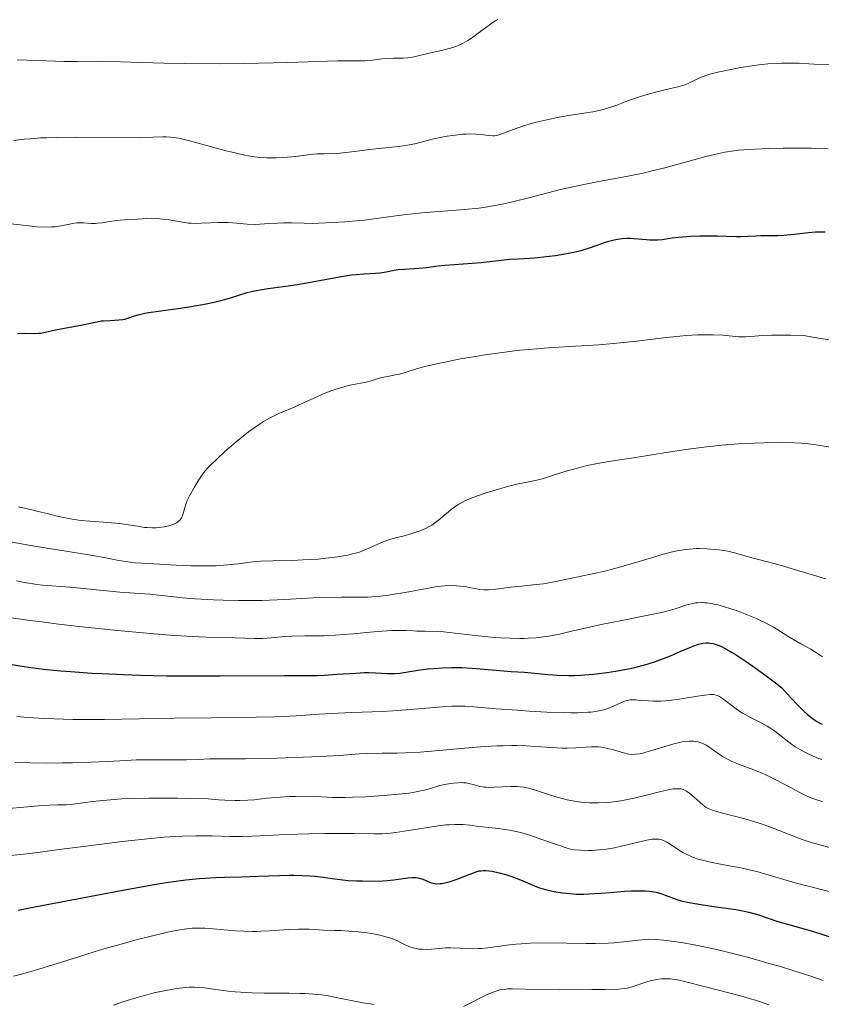
# Model space of a CAD drawing. Units: metres. Extents: x 675141 to 682066, y 4749173 to 4753976.
# Drawn here: x 676739 to 676855, y 4749587 to 4749729 of the extents above; entities that cross this region are included whole.
import ezdxf

# ---------------------------------------------------------------- set-up
doc = ezdxf.new("R2010")
doc.units = ezdxf.units.M
doc.header["$MEASUREMENT"] = 0
doc.layers.add('Relieve y altimetría', color=7, linetype='Continuous', lineweight=0)

msp = doc.modelspace()

# ---------------------------------------------------------------- linework, layer by layer
at = {"layer": 'Relieve y altimetría', "color": 36, "linetype": 'Continuous', "lineweight": 0, "flags": 128}
for points, elevation in [([(676738.78, 4749722.9), (676741.66, 4749722.79), (676744.32, 4749722.68), (676745.5, 4749722.66), (676747.46, 4749722.67), (676750.5, 4749722.69), (676752.24, 4749722.67), (676755.16, 4749722.57), (676759.96, 4749722.41), (676762.9, 4749722.36), (676767.99, 4749722.34), (676771.53, 4749722.37), (676777.84, 4749722.49), (676785.02, 4749722.73), (676786.47, 4749722.73), (676788.2, 4749722.73), (676788.98, 4749722.76), (676790.06, 4749722.86), (676791.41, 4749723.04), (676792.08, 4749723.1), (676793.13, 4749723.12), (676794.53, 4749723.14), (676795.19, 4749723.18), (676795.5, 4749723.22), (676796.12, 4749723.34), (676798.27, 4749723.86), (676800.26, 4749724.29), (676801.35, 4749724.58), (676802.09, 4749724.83), (676802.45, 4749724.98), (676802.99, 4749725.22), (676803.51, 4749725.49), (676803.85, 4749725.69), (676804.5, 4749726.12), (676805.14, 4749726.58), (676806.39, 4749727.52), (676807.32, 4749728.19), (676807.89, 4749728.55), (676808.18, 4749728.72)], 1490), ([(676738.25, 4749711.24), (676739.76, 4749711.42), (676740.67, 4749711.51), (676742.14, 4749711.61), (676743.01, 4749711.65), (676744.49, 4749711.69), (676747.19, 4749711.72), (676756.51, 4749711.67), (676758.37, 4749711.71), (676759.78, 4749711.78), (676760.29, 4749711.79), (676760.98, 4749711.75), (676761.39, 4749711.69), (676762.13, 4749711.56), (676763.66, 4749711.19), (676765.78, 4749710.63), (676768.97, 4749709.77), (676770.42, 4749709.41), (676771.63, 4749709.13), (676772.16, 4749709.03), (676773.11, 4749708.87), (676773.7, 4749708.81), (676774.84, 4749708.74), (676776.23, 4749708.75), (676777.17, 4749708.78), (676777.79, 4749708.82), (676778.96, 4749708.93), (676780.11, 4749709.08), (676781.47, 4749709.26), (676782.13, 4749709.32), (676783.15, 4749709.34), (676784.61, 4749709.35), (676785.4, 4749709.4), (676786.66, 4749709.54), (676788.58, 4749709.82), (676789.66, 4749709.96), (676791.45, 4749710.14), (676793.83, 4749710.37), (676794.89, 4749710.51), (676795.36, 4749710.6), (676796.21, 4749710.78), (676797.81, 4749711.21), (676798.7, 4749711.44), (676800.1, 4749711.73), (676800.85, 4749711.86), (676802, 4749712.03), (676803.11, 4749712.15), (676803.63, 4749712.18), (676804.12, 4749712.2), (676804.99, 4749712.18), (676805.74, 4749712.12), (676806.9, 4749711.97), (676807.45, 4749711.93), (676807.68, 4749711.94), (676808.03, 4749711.98), (676808.61, 4749712.15), (676809.38, 4749712.45), (676810.81, 4749712.99), (676811.72, 4749713.3), (676813.17, 4749713.73), (676813.97, 4749713.94), (676815.24, 4749714.25), (676817.26, 4749714.66), (676819.31, 4749715), (676821.89, 4749715.41), (676823.03, 4749715.64), (676823.55, 4749715.77), (676824.51, 4749716.05), (676825.37, 4749716.36), (676827.03, 4749717), (676828.2, 4749717.42), (676828.8, 4749717.62), (676829.72, 4749717.91), (676831.12, 4749718.29), (676832.48, 4749718.61), (676834.15, 4749718.99), (676834.86, 4749719.19), (676835.19, 4749719.3), (676835.77, 4749719.53), (676837.22, 4749720.24), (676837.85, 4749720.5), (676838.2, 4749720.62), (676838.8, 4749720.81), (676839.95, 4749721.1), (676842.05, 4749721.56), (676843.28, 4749721.79), (676845.23, 4749722.09), (676845.89, 4749722.17), (676847.18, 4749722.3), (676848.4, 4749722.38), (676849.17, 4749722.41), (676850.52, 4749722.43), (676851.71, 4749722.39), (676853.09, 4749722.3), (676853.84, 4749722.26), (676858.78, 4749722.15)], 1485), ([(676776.36, 4749699.32), (676777.24, 4749699.36), (676778.43, 4749699.35), (676780.21, 4749699.29), (676781.36, 4749699.28), (676783.3, 4749699.34), (676784.39, 4749699.39), (676786.08, 4749699.49), (676787.74, 4749699.63), (676788.52, 4749699.71), (676790.66, 4749699.98), (676793.43, 4749700.39), (676794.99, 4749700.58), (676797.72, 4749700.83), (676801.59, 4749701.13), (676803.38, 4749701.28), (676805.45, 4749701.48), (676806.4, 4749701.61), (676807.81, 4749701.84), (676809.3, 4749702.14), (676810.11, 4749702.33), (676812.85, 4749703.03), (676817.03, 4749704.1), (676819.23, 4749704.62), (676820.34, 4749704.85), (676822.54, 4749705.27), (676826.97, 4749706.09), (676829.18, 4749706.55), (676830.29, 4749706.81), (676832.48, 4749707.35), (676838.22, 4749708.92), (676840.11, 4749709.39), (676840.96, 4749709.56), (676842.25, 4749709.76), (676842.94, 4749709.84), (676844.48, 4749709.96), (676845.36, 4749710), (676847.31, 4749710.08), (676849.4, 4749710.12), (676850.8, 4749710.13), (676853.43, 4749710.13), (676855.89, 4749710.06)], 1480), ([(676735.19, 4749699.52), (676739.15, 4749699.05), (676740.86, 4749698.86), (676741.59, 4749698.8), (676742.79, 4749698.75), (676743.74, 4749698.76), (676744.26, 4749698.8), (676745.13, 4749698.93), (676746.8, 4749699.27), (676747.32, 4749699.34), (676747.58, 4749699.35), (676748.36, 4749699.34), (676749.46, 4749699.27), (676750.06, 4749699.28), (676750.38, 4749699.3), (676751.05, 4749699.38), (676752.46, 4749699.59), (676753.17, 4749699.69), (676754.22, 4749699.78), (676755.56, 4749699.85), (676756.21, 4749699.88), (676757.49, 4749699.99), (676758.18, 4749700.01), (676758.93, 4749699.99), (676759.34, 4749699.96), (676759.78, 4749699.91), (676760.71, 4749699.77), (676762.62, 4749699.44), (676763.5, 4749699.32), (676763.91, 4749699.29), (676764.65, 4749699.27), (676765.34, 4749699.29), (676766.67, 4749699.38), (676767.74, 4749699.41), (676769.22, 4749699.39), (676769.93, 4749699.35), (676772, 4749699.17), (676773.16, 4749699.14), (676774.49, 4749699.2), (676776.36, 4749699.32)], 1480), ([(676738.95, 4749658.37), (676740.9, 4749657.92), (676741.81, 4749657.7), (676743.11, 4749657.38), (676744.73, 4749656.97), (676745.52, 4749656.79), (676746.71, 4749656.55), (676747.32, 4749656.46), (676747.95, 4749656.38), (676749.24, 4749656.27), (676751.79, 4749656.11), (676752.98, 4749656.01), (676753.54, 4749655.95), (676754.58, 4749655.81), (676756.38, 4749655.5), (676757.17, 4749655.39), (676757.53, 4749655.35), (676758.22, 4749655.31), (676758.85, 4749655.32), (676759.25, 4749655.35), (676759.99, 4749655.45), (676760.67, 4749655.6), (676760.98, 4749655.7), (676761.41, 4749655.86), (676761.78, 4749656.05), (676761.94, 4749656.16), (676762.08, 4749656.26), (676762.31, 4749656.5), (676762.49, 4749656.77), (676762.59, 4749656.96), (676762.74, 4749657.4), (676763.08, 4749658.61), (676763.32, 4749659.28), (676763.65, 4749659.94), (676764.44, 4749661.3), (676764.99, 4749662.27), (676765.38, 4749662.85), (676765.92, 4749663.54), (676766.27, 4749663.93), (676766.68, 4749664.36), (676767.64, 4749665.3), (676768.72, 4749666.3), (676769.48, 4749666.98), (676770.98, 4749668.24), (676772.35, 4749669.32), (676772.98, 4749669.78), (676773.9, 4749670.4), (676774.35, 4749670.68), (676775.23, 4749671.17), (676775.67, 4749671.4), (676776.55, 4749671.81), (676779.12, 4749672.9), (676780.33, 4749673.45), (676781.93, 4749674.2), (676782.76, 4749674.57), (676784.08, 4749675.08), (676784.67, 4749675.29), (676785.81, 4749675.65), (676786.59, 4749675.86), (676787.59, 4749676.07), (676788.69, 4749676.26), (676789.18, 4749676.36), (676789.91, 4749676.57), (676790.9, 4749676.88), (676791.43, 4749677.02), (676792.27, 4749677.18), (676793.42, 4749677.39), (676793.97, 4749677.51), (676794.79, 4749677.77), (676796.3, 4749678.25), (676797.46, 4749678.56), (676799.55, 4749679.05), (676800.79, 4749679.31), (676802.81, 4749679.7), (676804.94, 4749680.08), (676806.02, 4749680.25), (676807.09, 4749680.41), (676809.21, 4749680.7), (676811.32, 4749680.95), (676812.71, 4749681.08), (676815.47, 4749681.31), (676818.56, 4749681.5), (676822.75, 4749681.75), (676824.9, 4749681.93), (676828.23, 4749682.29), (676832.52, 4749682.8), (676834.47, 4749683), (676835.37, 4749683.07), (676837.01, 4749683.17), (676838.45, 4749683.2)], 1470), ([(676838.45, 4749683.2), (676839.29, 4749683.19), (676840.72, 4749683.13), (676842.95, 4749682.92), (676843.59, 4749682.9), (676843.93, 4749682.91), (676844.72, 4749682.97), (676846.4, 4749683.09), (676847.71, 4749683.12), (676849.43, 4749683.13), (676850.48, 4749683.12), (676852.32, 4749683.08), (676854.19, 4749682.75), (676857.3, 4749682.27)], 1470), ([(676810.88, 4749661.61), (676812.15, 4749661.87), (676813.81, 4749662.21), (676814.75, 4749662.45), (676816.38, 4749662.96), (676818.05, 4749663.49), (676818.94, 4749663.76), (676820.35, 4749664.14), (676821.07, 4749664.3), (676822.59, 4749664.6), (676824.23, 4749664.88), (676828.08, 4749665.48), (676832.79, 4749666.24), (676835.35, 4749666.62), (676837.94, 4749666.97), (676839.23, 4749667.12), (676840.5, 4749667.24), (676842.93, 4749667.43), (676845.2, 4749667.54), (676846.58, 4749667.59), (676848.96, 4749667.62), (676850.96, 4749667.59), (676852.03, 4749667.54), (676852.7, 4749667.48), (676854.09, 4749667.31), (676856.57, 4749666.91)], 1465), ([(676736.97, 4749653.43), (676741, 4749652.73), (676746.71, 4749651.81), (676749.1, 4749651.42), (676751.59, 4749650.98), (676753.46, 4749650.62), (676754.11, 4749650.5), (676755.08, 4749650.36), (676755.81, 4749650.29), (676757.68, 4749650.15), (676761.71, 4749649.93), (676763.84, 4749649.85), (676765.57, 4749649.82), (676766.37, 4749649.82), (676767.52, 4749649.85), (676769.14, 4749649.96), (676770.69, 4749650.14), (676772.79, 4749650.4), (676773.9, 4749650.5), (676775.71, 4749650.57), (676778.46, 4749650.62), (676780, 4749650.68), (676782.23, 4749650.82), (676783.36, 4749650.93), (676785.01, 4749651.13), (676786.53, 4749651.39), (676787.21, 4749651.55), (676787.83, 4749651.71), (676788.2, 4749651.83), (676788.89, 4749652.08), (676789.79, 4749652.47), (676790.85, 4749652.97), (676791.37, 4749653.2), (676791.77, 4749653.36), (676792.59, 4749653.63), (676793.41, 4749653.86), (676794.48, 4749654.14), (676794.99, 4749654.28), (676796.03, 4749654.59), (676796.65, 4749654.8), (676797.04, 4749654.94), (676797.74, 4749655.24), (676798.37, 4749655.56), (676798.66, 4749655.73), (676799.1, 4749656.02), (676799.79, 4749656.56), (676800.3, 4749656.99), (676801.04, 4749657.64), (676801.45, 4749657.97), (676802.11, 4749658.46), (676802.46, 4749658.68), (676802.83, 4749658.9), (676803.63, 4749659.3), (676804.48, 4749659.66), (676805.08, 4749659.89), (676806.37, 4749660.32), (676808.42, 4749660.96), (676809.45, 4749661.25), (676810.88, 4749661.61)], 1465), ([(676741.61, 4749647.15), (676742.44, 4749647.05), (676746.44, 4749646.76), (676753.59, 4749646.04), (676757.93, 4749645.73), (676759.67, 4749645.54), (676762.67, 4749645.22), (676764.46, 4749645.07), (676767.11, 4749644.92), (676768.53, 4749644.87), (676770.73, 4749644.82), (676772.98, 4749644.83), (676774.11, 4749644.85), (676775.23, 4749644.88), (676777.43, 4749644.98), (676781.52, 4749645.2), (676783.32, 4749645.28), (676785.62, 4749645.31), (676788.2, 4749645.29), (676789.4, 4749645.32), (676789.99, 4749645.35), (676791.19, 4749645.45), (676792.39, 4749645.6), (676793.2, 4749645.72), (676794.82, 4749646), (676798.4, 4749646.68), (676799.49, 4749646.85), (676800, 4749646.91), (676800.49, 4749646.95), (676801.39, 4749646.98), (676802.2, 4749646.96), (676802.7, 4749646.92), (676803.64, 4749646.78), (676804.29, 4749646.66), (676805.12, 4749646.51), (676805.54, 4749646.44), (676806.17, 4749646.38), (676806.5, 4749646.38), (676806.84, 4749646.38), (676807.55, 4749646.44), (676810.06, 4749646.77), (676811.57, 4749646.91), (676813.72, 4749647.12), (676814.79, 4749647.25), (676816.33, 4749647.52), (676819.28, 4749648.16), (676822.5, 4749648.8), (676823.81, 4749649.1), (676824.54, 4749649.29), (676826.97, 4749649.98), (676830.36, 4749651), (676831.89, 4749651.45), (676833.58, 4749651.89), (676834.32, 4749652.05), (676835.33, 4749652.21), (676835.82, 4749652.26), (676836.81, 4749652.32), (676837.32, 4749652.32), (676838.38, 4749652.28), (676839.44, 4749652.2), (676840.12, 4749652.13), (676841.38, 4749651.93), (676842.54, 4749651.67), (676844.66, 4749651.06), (676846.02, 4749650.7), (676848.93, 4749649.92), (676851.14, 4749649.28), (676855.56, 4749647.96)], 1460), ([(676738.67, 4749647.67), (676739.85, 4749647.42), (676741.61, 4749647.15)], 1460), ([(676749, 4749640.93), (676753.25, 4749640.48), (676758.53, 4749640), (676760.85, 4749639.82), (676762.4, 4749639.72), (676765.06, 4749639.58), (676767.2, 4749639.5), (676770.24, 4749639.44), (676773.05, 4749639.34), (676774.2, 4749639.35), (676775.47, 4749639.44), (676777.41, 4749639.61), (676778.5, 4749639.67), (676780.3, 4749639.71), (676783.08, 4749639.75), (676784.67, 4749639.82), (676787.28, 4749640.03), (676790.73, 4749640.35), (676792.22, 4749640.46), (676792.87, 4749640.49), (676793.98, 4749640.51), (676794.92, 4749640.49), (676795.99, 4749640.44), (676796.5, 4749640.42), (676797.69, 4749640.39), (676799.43, 4749640.36), (676800.4, 4749640.3), (676802.03, 4749640.13), (676804.49, 4749639.83), (676805.82, 4749639.68), (676807.68, 4749639.51), (676808.62, 4749639.45), (676810.01, 4749639.38), (676811.35, 4749639.36), (676811.98, 4749639.36), (676812.58, 4749639.38), (676813.71, 4749639.45), (676814.79, 4749639.57), (676815.49, 4749639.67), (676816.91, 4749639.94), (676818.63, 4749640.34), (676821.41, 4749640.99), (676823.12, 4749641.36), (676826.09, 4749641.95), (676830.14, 4749642.74), (676831.86, 4749643.12), (676832.59, 4749643.3), (676833.78, 4749643.64), (676835.47, 4749644.18), (676836.14, 4749644.36), (676836.73, 4749644.48), (676837.04, 4749644.51), (676837.54, 4749644.53), (676838.08, 4749644.51), (676838.37, 4749644.48), (676839.01, 4749644.39), (676839.36, 4749644.32), (676839.93, 4749644.19), (676840.77, 4749643.96), (676841.99, 4749643.59), (676842.64, 4749643.37), (676844.11, 4749642.82), (676845.55, 4749642.22), (676846.22, 4749641.91), (676846.85, 4749641.6), (676848, 4749640.97), (676849.01, 4749640.36), (676850.21, 4749639.6), (676850.77, 4749639.26), (676851.94, 4749638.59), (676853.39, 4749637.8), (676854.07, 4749637.38), (676855.05, 4749636.68)], 1455), ([(676736.89, 4749642.47), (676740.65, 4749641.94), (676742.65, 4749641.68), (676744.73, 4749641.42), (676749, 4749640.93)], 1455), ([(676787.09, 4749628.64), (676791.53, 4749628.82), (676793.72, 4749628.94), (676796.72, 4749629.18), (676800.12, 4749629.47), (676801.56, 4749629.56), (676802.2, 4749629.57), (676803.43, 4749629.55), (676804.69, 4749629.48), (676807.94, 4749629.2), (676811, 4749628.98), (676812.69, 4749628.87), (676815.25, 4749628.73), (676817.64, 4749628.64), (676818.7, 4749628.62), (676819.64, 4749628.62), (676821.17, 4749628.69), (676821.6, 4749628.72), (676822.34, 4749628.82), (676822.95, 4749628.93), (676823.31, 4749629.01), (676823.92, 4749629.2), (676824.79, 4749629.54), (676826.11, 4749630.16), (676826.6, 4749630.34), (676826.86, 4749630.41), (676827.29, 4749630.47), (676827.79, 4749630.48), (676828.09, 4749630.47), (676828.78, 4749630.41), (676829.93, 4749630.32), (676830.59, 4749630.29), (676831.72, 4749630.3), (676832.34, 4749630.33), (676832.99, 4749630.4), (676834.36, 4749630.58), (676837.01, 4749631.02), (676838.08, 4749631.18), (676838.89, 4749631.26), (676839.2, 4749631.25), (676839.39, 4749631.24), (676839.72, 4749631.17), (676840.01, 4749631.06), (676840.2, 4749630.96), (676840.6, 4749630.69), (676842.38, 4749629.32), (676843.11, 4749628.82), (676843.49, 4749628.58), (676843.88, 4749628.36), (676844.68, 4749627.93), (676846.3, 4749627.12), (676847.08, 4749626.69), (676847.45, 4749626.45), (676848.18, 4749625.95), (676850.21, 4749624.37), (676851.13, 4749623.71), (676851.65, 4749623.39), (676852.53, 4749622.91), (676853.61, 4749622.4), (676854.25, 4749622.13), (676854.96, 4749621.85)], 1445), ([(676738.71, 4749628.1), (676740.27, 4749627.96), (676742.75, 4749627.8), (676745.42, 4749627.7), (676746.83, 4749627.67), (676748.3, 4749627.65), (676751.37, 4749627.66), (676761.49, 4749627.83), (676766.78, 4749627.9), (676773.26, 4749627.98), (676775.94, 4749628.04), (676777.09, 4749628.09), (676779.07, 4749628.18), (676782.38, 4749628.4), (676784.09, 4749628.51), (676787.09, 4749628.64)], 1445), ([(676763.23, 4749621.81), (676764.95, 4749621.87), (676766.56, 4749621.96), (676767.21, 4749621.99), (676768.17, 4749621.99), (676770.14, 4749621.96), (676771.72, 4749621.97), (676776.29, 4749622.06), (676778.88, 4749622.14), (676782.5, 4749622.29), (676785.31, 4749622.47), (676788.15, 4749622.69), (676789.43, 4749622.75), (676791.47, 4749622.77), (676793.59, 4749622.8), (676794.82, 4749622.83), (676796.94, 4749622.95), (676800.77, 4749623.27), (676804.48, 4749623.6), (676806.32, 4749623.73), (676808.1, 4749623.83), (676808.94, 4749623.86), (676810.14, 4749623.88), (676810.9, 4749623.87), (676812.33, 4749623.83), (676813.64, 4749623.76), (676815.95, 4749623.6), (676817.46, 4749623.53), (676818.16, 4749623.53), (676819.45, 4749623.57), (676821.7, 4749623.69), (676822.37, 4749623.69), (676822.69, 4749623.68), (676823.17, 4749623.64), (676824.07, 4749623.48), (676824.9, 4749623.27), (676826.32, 4749622.84), (676826.84, 4749622.71), (676827.09, 4749622.66), (676827.46, 4749622.61), (676828.05, 4749622.62), (676828.73, 4749622.71), (676829.13, 4749622.8), (676829.56, 4749622.91), (676830.54, 4749623.2), (676832.64, 4749623.85), (676833.61, 4749624.13), (676834.04, 4749624.24), (676834.8, 4749624.4), (676835.44, 4749624.48), (676835.82, 4749624.51), (676836.49, 4749624.5), (676837.08, 4749624.42), (676837.37, 4749624.35), (676837.8, 4749624.19), (676838.26, 4749623.95), (676838.5, 4749623.8), (676839.33, 4749623.2), (676840.21, 4749622.58), (676840.71, 4749622.26), (676841.53, 4749621.8), (676841.98, 4749621.6), (676842.95, 4749621.2), (676845.15, 4749620.39), (676846.35, 4749619.89), (676846.97, 4749619.61), (676848.22, 4749618.99), (676850.62, 4749617.71), (676851.69, 4749617.15), (676852.93, 4749616.55), (676853.53, 4749616.31), (676854.51, 4749615.96), (676855.05, 4749615.79)], 1440), ([(676738.45, 4749621.47), (676739.56, 4749621.42), (676740.69, 4749621.39), (676743, 4749621.36), (676745.3, 4749621.37), (676746.76, 4749621.4), (676749.4, 4749621.48), (676751.79, 4749621.6), (676754.52, 4749621.75), (676755.96, 4749621.8), (676758.41, 4749621.82), (676761.76, 4749621.8), (676763.23, 4749621.81)], 1440), ([(676737.55, 4749614.8), (676739.73, 4749614.97), (676742.31, 4749615.22), (676743.37, 4749615.3), (676744.61, 4749615.34), (676745.89, 4749615.34), (676746.51, 4749615.37), (676747.58, 4749615.5), (676749.67, 4749615.79), (676751.16, 4749615.96), (676752.84, 4749616.11), (676753.85, 4749616.17), (676755.63, 4749616.25), (676757.8, 4749616.3), (676759.06, 4749616.31), (676761.94, 4749616.29), (676763.6, 4749616.26), (676766.36, 4749616.19), (676767.86, 4749616.06), (676768.74, 4749616.01), (676770.26, 4749615.95), (676770.92, 4749615.95), (676772.06, 4749615.99), (676773.04, 4749616.07), (676774.77, 4749616.27), (676776.77, 4749616.44), (676778.1, 4749616.51), (676778.96, 4749616.54), (676780.52, 4749616.56), (676781.94, 4749616.52), (676783.51, 4749616.44), (676784.3, 4749616.4), (676786.12, 4749616.39), (676787.21, 4749616.42), (676789.14, 4749616.5), (676792.25, 4749616.71), (676793.83, 4749616.86), (676795.31, 4749617.03), (676795.97, 4749617.13), (676796.57, 4749617.23), (676797.59, 4749617.46), (676798.44, 4749617.69), (676799.38, 4749617.97), (676799.81, 4749618.1), (676800.75, 4749618.31), (676801.34, 4749618.41), (676801.71, 4749618.46), (676802.4, 4749618.52), (676802.98, 4749618.53), (676803.24, 4749618.52), (676803.63, 4749618.48), (676804.2, 4749618.36), (676804.62, 4749618.24), (676805.24, 4749618.07), (676805.6, 4749617.99), (676806.2, 4749617.9), (676806.53, 4749617.87), (676806.89, 4749617.85), (676807.66, 4749617.86), (676810.04, 4749617.97), (676810.96, 4749617.97), (676811.38, 4749617.94), (676812, 4749617.86), (676812.64, 4749617.73), (676812.97, 4749617.65), (676814.06, 4749617.31), (676815.77, 4749616.73), (676816.75, 4749616.44), (676818.2, 4749616.07), (676818.97, 4749615.92), (676820.18, 4749615.73), (676821.43, 4749615.62)], 1435), ([(676821.43, 4749615.62), (676822.07, 4749615.6), (676822.72, 4749615.6), (676824.02, 4749615.67), (676825.32, 4749615.82), (676826.18, 4749615.96), (676827.86, 4749616.3), (676829.66, 4749616.73), (676831.73, 4749617.26), (676832.56, 4749617.46), (676833.48, 4749617.63), (676833.93, 4749617.66), (676834.18, 4749617.66), (676834.59, 4749617.62), (676834.95, 4749617.53), (676835.14, 4749617.46), (676835.42, 4749617.32), (676835.92, 4749616.97), (676836.53, 4749616.45), (676837.39, 4749615.67), (676837.79, 4749615.32), (676838.27, 4749614.96), (676838.53, 4749614.81), (676839.02, 4749614.6), (676839.32, 4749614.5), (676840.1, 4749614.27), (676843.83, 4749613.31), (676845.31, 4749612.88), (676846.05, 4749612.64), (676846.77, 4749612.39), (676848.19, 4749611.86), (676850.86, 4749610.8), (676852.12, 4749610.33), (676852.72, 4749610.12), (676853.94, 4749609.75), (676858.43, 4749608.52)], 1435), ([(676736.81, 4749607.91), (676739.68, 4749608.21), (676741.36, 4749608.41), (676745.24, 4749608.91), (676751.01, 4749609.65), (676753.93, 4749610.01), (676758.08, 4749610.47), (676759.96, 4749610.64), (676761.66, 4749610.75), (676762.7, 4749610.81), (676764.58, 4749610.86), (676766.94, 4749610.85), (676769.46, 4749610.77), (676770.54, 4749610.74), (676771.29, 4749610.74), (676772.73, 4749610.78), (676775.76, 4749610.96), (676777.59, 4749611.06), (676780.88, 4749611.15), (676783.22, 4749611.19), (676787.44, 4749611.18), (676790.29, 4749611.14), (676791.47, 4749611.16), (676792.71, 4749611.25), (676793.41, 4749611.34), (676795.91, 4749611.72), (676798.37, 4749612.12), (676799.57, 4749612.29), (676800.69, 4749612.42), (676801.21, 4749612.46), (676801.92, 4749612.5), (676802.36, 4749612.51), (676803.15, 4749612.49), (676804.18, 4749612.39), (676805.38, 4749612.21), (676805.97, 4749612.13), (676806.88, 4749612.04), (676808.22, 4749611.92), (676808.95, 4749611.83), (676810.15, 4749611.63), (676810.8, 4749611.49), (676811.49, 4749611.31), (676812.94, 4749610.88), (676814.39, 4749610.39), (676816.92, 4749609.48), (676818.21, 4749609.06), (676818.87, 4749608.9), (676819.27, 4749608.83), (676820.12, 4749608.76), (676821.17, 4749608.74), (676821.78, 4749608.75), (676822.77, 4749608.82), (676823.86, 4749608.94), (676824.43, 4749609.03), (676825.02, 4749609.14), (676826.22, 4749609.4), (676828.49, 4749609.95), (676829.46, 4749610.18), (676830.17, 4749610.32), (676830.48, 4749610.36), (676830.89, 4749610.39), (676831.27, 4749610.38), (676831.45, 4749610.36), (676831.71, 4749610.31), (676831.88, 4749610.25), (676832.22, 4749610.12), (676832.49, 4749609.98), (676833.05, 4749609.65), (676834.26, 4749608.85), (676834.9, 4749608.46), (676835.49, 4749608.14)], 1430), ([(676835.49, 4749608.14), (676835.8, 4749607.99), (676836.29, 4749607.79), (676837.12, 4749607.5), (676838.1, 4749607.23), (676838.65, 4749607.1), (676840.58, 4749606.72), (676843.47, 4749606.16), (676844.9, 4749605.85), (676845.57, 4749605.68), (676846.87, 4749605.32), (676849.49, 4749604.53), (676850.93, 4749604.11), (676853.38, 4749603.47), (676856.95, 4749602.57)], 1430), ([(676738.26, 4749590.61), (676739.22, 4749590.84), (676740.25, 4749591.11), (676742.5, 4749591.77), (676747.46, 4749593.34), (676750.03, 4749594.14), (676751.3, 4749594.52), (676753.78, 4749595.23), (676756.11, 4749595.86), (676757.56, 4749596.23), (676760.07, 4749596.84), (676761.43, 4749597.13), (676762.04, 4749597.25), (676762.87, 4749597.39), (676763.66, 4749597.48), (676764.05, 4749597.51), (676764.64, 4749597.53), (676765.04, 4749597.53), (676765.88, 4749597.51), (676766.57, 4749597.46), (676768.07, 4749597.33), (676770.29, 4749597.14), (676771.48, 4749597.08), (676772.7, 4749597.05), (676773.33, 4749597.05), (676773.96, 4749597.07), (676775.24, 4749597.14), (676777.95, 4749597.32), (676779.41, 4749597.37)], 1420), ([(676779.41, 4749597.37), (676780.95, 4749597.37), (676781.76, 4749597.33), (676783.02, 4749597.23), (676784.58, 4749597.2), (676785.53, 4749597.17), (676787.24, 4749597.06), (676787.99, 4749597), (676789.33, 4749596.84), (676790.47, 4749596.65), (676791.12, 4749596.52), (676792.22, 4749596.23), (676792.73, 4749596.06), (676793.57, 4749595.73), (676794.03, 4749595.52), (676794.8, 4749595.12), (676795.32, 4749594.88), (676795.6, 4749594.78), (676796.18, 4749594.62), (676796.79, 4749594.51), (676797.21, 4749594.47), (676798.09, 4749594.46), (676799.12, 4749594.53), (676800.6, 4749594.66), (676801.4, 4749594.68), (676802.68, 4749594.64), (676804.48, 4749594.55), (676805.39, 4749594.56), (676805.84, 4749594.58), (676806.74, 4749594.67), (676809.5, 4749595.07), (676810.84, 4749595.22), (676811.59, 4749595.28), (676812.84, 4749595.34), (676815.18, 4749595.38), (676818.13, 4749595.35), (676820.94, 4749595.32), (676822.3, 4749595.32), (676824.15, 4749595.36), (676824.95, 4749595.41), (676826.33, 4749595.53), (676828.51, 4749595.8), (676829.48, 4749595.89), (676829.97, 4749595.91), (676831, 4749595.89), (676832.11, 4749595.8), (676832.92, 4749595.7), (676834.7, 4749595.44), (676836.77, 4749595.07), (676837.93, 4749594.84), (676839.82, 4749594.43), (676841.92, 4749593.93), (676843.06, 4749593.64), (676844.24, 4749593.32), (676846.7, 4749592.63), (676849.13, 4749591.92), (676850.65, 4749591.45), (676853.22, 4749590.62), (676855.15, 4749589.94)], 1420), ([(676808.76, 4749588.65), (676809.33, 4749588.72), (676809.63, 4749588.74), (676810.3, 4749588.74), (676813.91, 4749588.65), (676817.09, 4749588.63), (676821.73, 4749588.65), (676823.66, 4749588.67), (676825.61, 4749588.73), (676826.42, 4749588.8), (676826.84, 4749588.87), (676827.09, 4749588.92), (676827.57, 4749589.06), (676829.56, 4749589.73), (676830.31, 4749589.94), (676830.69, 4749590.02), (676831.07, 4749590.09), (676831.83, 4749590.18), (676832.58, 4749590.2), (676833.08, 4749590.18), (676833.41, 4749590.16), (676834.06, 4749590.07), (676834.41, 4749590.01), (676835.15, 4749589.84), (676838.16, 4749589.03), (676843.01, 4749587.78), (676844.65, 4749587.32), (676845.4, 4749587.1), (676846.09, 4749586.87), (676847.3, 4749586.44)], 1415), ([(676752.7, 4749586.41), (676754.19, 4749586.91), (676756.43, 4749587.61), (676757.15, 4749587.81), (676758.49, 4749588.16), (676759.74, 4749588.44), (676760.5, 4749588.59), (676761.88, 4749588.82), (676763.06, 4749588.95), (676763.61, 4749588.98), (676764.44, 4749588.98), (676764.87, 4749588.96), (676765.81, 4749588.88), (676767.48, 4749588.66), (676769.24, 4749588.44), (676770.23, 4749588.34), (676771.82, 4749588.22), (676772.68, 4749588.18), (676774.46, 4749588.14), (676777.99, 4749588.12), (676779.58, 4749588.1), (676780.29, 4749588.07), (676781.57, 4749587.99), (676782.71, 4749587.88), (676783.43, 4749587.78), (676784.84, 4749587.53), (676786.5, 4749587.19), (676788.7, 4749586.75), (676789.73, 4749586.58), (676790.21, 4749586.52)], 1415), ([(676803.21, 4749586.2), (676804.29, 4749586.75), (676805.87, 4749587.57), (676806.62, 4749587.93), (676807.5, 4749588.3), (676807.9, 4749588.44), (676808.48, 4749588.6), (676808.76, 4749588.65)], 1415)]:
    msp.add_lwpolyline(points, dxfattribs=dict(at, elevation=elevation))
at = {"layer": 'Relieve y altimetría', "color": 36, "linetype": 'Continuous', "lineweight": 30, "flags": 128}
for points, elevation in [([(676816.49, 4749694.66), (676817.84, 4749694.88), (676819.16, 4749695.14), (676819.78, 4749695.28), (676820.36, 4749695.43), (676821.43, 4749695.75), (676824.03, 4749696.64), (676824.99, 4749696.92), (676825.46, 4749697.01), (676826.15, 4749697.11), (676826.88, 4749697.14), (676827.26, 4749697.14), (676828.48, 4749697.06), (676830.13, 4749696.91), (676830.88, 4749696.89), (676831.23, 4749696.9), (676831.89, 4749696.96), (676833.34, 4749697.18), (676834.28, 4749697.29), (676836.06, 4749697.42), (676837.37, 4749697.47), (676838.25, 4749697.49), (676839.85, 4749697.49), (676841.25, 4749697.45), (676842.65, 4749697.38), (676843.27, 4749697.37), (676844.21, 4749697.41), (676845.49, 4749697.5), (676846.14, 4749697.53), (676847.13, 4749697.54), (676848.61, 4749697.55), (676849.47, 4749697.59), (676850.95, 4749697.74), (676853.06, 4749697.97), (676854.06, 4749698.04), (676854.54, 4749698.06), (676855.45, 4749698.06)], 1475), ([(676738.8, 4749683.4), (676739.83, 4749683.42), (676741.23, 4749683.4), (676741.85, 4749683.42), (676742.12, 4749683.45), (676742.63, 4749683.52), (676744.32, 4749683.89), (676748.21, 4749684.61), (676750.29, 4749685.08), (676750.91, 4749685.19), (676751.22, 4749685.23), (676752.18, 4749685.28), (676753.46, 4749685.34), (676754.04, 4749685.41), (676754.32, 4749685.47), (676754.87, 4749685.64), (676755.71, 4749685.91), (676756.23, 4749686.07), (676757.21, 4749686.3), (676757.8, 4749686.4), (676759.16, 4749686.62), (676762.3, 4749687.04), (676763.89, 4749687.28), (676766.08, 4749687.66), (676767.39, 4749687.94), (676768.18, 4749688.13), (676769.57, 4749688.51), (676771.99, 4749689.28), (676772.84, 4749689.5), (676773.32, 4749689.6), (676773.84, 4749689.7), (676775.02, 4749689.88), (676777.88, 4749690.27), (676779.52, 4749690.52), (676782.15, 4749690.98), (676785.58, 4749691.6), (676787.06, 4749691.83), (676787.7, 4749691.91), (676788.81, 4749692.01), (676790.49, 4749692.1), (676791.16, 4749692.14), (676792.07, 4749692.28), (676793.21, 4749692.51), (676793.79, 4749692.6), (676794.71, 4749692.69), (676796.05, 4749692.75), (676796.75, 4749692.8), (676797.87, 4749692.93), (676799.57, 4749693.14), (676800.57, 4749693.24), (676805.78, 4749693.62), (676809.9, 4749694.09), (676811.11, 4749694.17), (676812.88, 4749694.26), (676813.95, 4749694.35), (676815.6, 4749694.53), (676816.49, 4749694.66)], 1475), ([(676746.47, 4749634.56), (676749.55, 4749634.35), (676751.02, 4749634.27), (676754.14, 4749634.13), (676756.59, 4749634.05), (676760.39, 4749633.97), (676762.32, 4749633.94), (676768.05, 4749633.93), (676777.36, 4749634.02), (676779.97, 4749634.01), (676782.11, 4749634.01), (676783.1, 4749634.05), (676784.94, 4749634.18), (676787.68, 4749634.36), (676788.94, 4749634.41), (676789.51, 4749634.41), (676790.51, 4749634.38), (676792.16, 4749634.28), (676792.89, 4749634.27), (676793.26, 4749634.29), (676794.01, 4749634.36), (676796.62, 4749634.76), (676798.09, 4749634.95), (676798.9, 4749635.03), (676800.19, 4749635.13), (676801.56, 4749635.17), (676802.27, 4749635.17), (676802.99, 4749635.15), (676804.46, 4749635.07), (676808.53, 4749634.7), (676810.12, 4749634.58), (676812.01, 4749634.47), (676813.01, 4749634.39), (676815.4, 4749634.15), (676816.81, 4749634.05), (676818.38, 4749634.01), (676819.23, 4749634.02), (676820.13, 4749634.06), (676822, 4749634.21), (676823.92, 4749634.45), (676825.18, 4749634.64), (676825.99, 4749634.78), (676827.52, 4749635.08), (676828.3, 4749635.26), (676829.72, 4749635.63), (676830.96, 4749636.02), (676831.71, 4749636.29), (676833.09, 4749636.84), (676834.51, 4749637.45), (676836.15, 4749638.16), (676836.86, 4749638.42), (676837.18, 4749638.52), (676837.76, 4749638.65), (676838.28, 4749638.7), (676838.62, 4749638.7), (676838.84, 4749638.68), (676839.28, 4749638.6), (676839.73, 4749638.47), (676839.98, 4749638.39), (676840.38, 4749638.22), (676841.08, 4749637.87), (676841.94, 4749637.38), (676842.45, 4749637.07), (676844.06, 4749636.02), (676844.99, 4749635.37), (676846.55, 4749634.25), (676848.27, 4749632.95), (676849.18, 4749632.23), (676849.99, 4749631.32), (676851.34, 4749629.87), (676852.37, 4749628.85), (676852.92, 4749628.36), (676853.75, 4749627.69), (676854.22, 4749627.36), (676854.42, 4749627.24), (676854.79, 4749627.06), (676855.03, 4749626.98)], 1450), ([(676736.97, 4749635.76), (676739.14, 4749635.39), (676740.41, 4749635.2), (676742.57, 4749634.93), (676745.07, 4749634.68), (676746.47, 4749634.56)], 1450), ([(676738.89, 4749600.14), (676740.55, 4749600.44), (676753.81, 4749602.98), (676758.27, 4749603.77), (676760.27, 4749604.09), (676762.05, 4749604.34), (676763.13, 4749604.48), (676765.04, 4749604.68), (676765.9, 4749604.75), (676767.42, 4749604.84), (676768.77, 4749604.89), (676771.12, 4749604.93), (676773.59, 4749605.01), (676776.65, 4749605.13), (676778.04, 4749605.16), (676778.7, 4749605.16), (676779.92, 4749605.13), (676781.04, 4749605.07), (676781.73, 4749605.02), (676782.99, 4749604.88), (676784.24, 4749604.71), (676785.79, 4749604.5), (676786.58, 4749604.42), (676787.81, 4749604.35), (676788.63, 4749604.33), (676790.21, 4749604.32), (676791.57, 4749604.36), (676792.2, 4749604.4), (676793.16, 4749604.5), (676795.18, 4749604.8), (676795.8, 4749604.85), (676796.1, 4749604.85), (676796.37, 4749604.83), (676796.88, 4749604.74), (676797.33, 4749604.61), (676798.11, 4749604.28), (676798.6, 4749604.07), (676798.86, 4749604), (676799.31, 4749603.93), (676799.84, 4749603.95), (676800.16, 4749603.99), (676800.51, 4749604.06), (676801.3, 4749604.27), (676802.14, 4749604.55), (676802.7, 4749604.75), (676803.76, 4749605.17), (676804.65, 4749605.53), (676805.06, 4749605.67), (676805.48, 4749605.78), (676805.71, 4749605.82), (676806.18, 4749605.85), (676806.44, 4749605.85), (676806.87, 4749605.81), (676807.34, 4749605.74), (676808.39, 4749605.51), (676809.49, 4749605.2), (676810.21, 4749604.97), (676811.47, 4749604.51), (676812.47, 4749604.08), (676813.48, 4749603.61), (676814.06, 4749603.4), (676815.05, 4749603.11), (676815.62, 4749602.97), (676816.56, 4749602.78), (676817.55, 4749602.63), (676818.04, 4749602.56), (676819.05, 4749602.48), (676819.56, 4749602.45), (676820.62, 4749602.44), (676821.37, 4749602.46), (676823.05, 4749602.56), (676824.47, 4749602.67), (676826.47, 4749602.84), (676827.46, 4749602.9), (676828.84, 4749602.93), (676829.47, 4749602.92), (676830.03, 4749602.87), (676830.38, 4749602.82), (676831.02, 4749602.71), (676831.85, 4749602.48), (676832.34, 4749602.3), (676833.25, 4749601.94), (676834.17, 4749601.63), (676834.67, 4749601.48), (676835.54, 4749601.28), (676837.21, 4749600.98), (676839.39, 4749600.66), (676841.51, 4749600.36), (676842.55, 4749600.19), (676843.97, 4749599.93), (676844.6, 4749599.79), (676845.7, 4749599.48), (676848.6, 4749598.5), (676850.33, 4749598)], 1425), ([(676850.33, 4749598), (676853.11, 4749597.23), (676854.67, 4749596.75), (676857.23, 4749595.89)], 1425)]:
    msp.add_lwpolyline(points, dxfattribs=dict(at, elevation=elevation))

doc.saveas('drawing.dxf')
